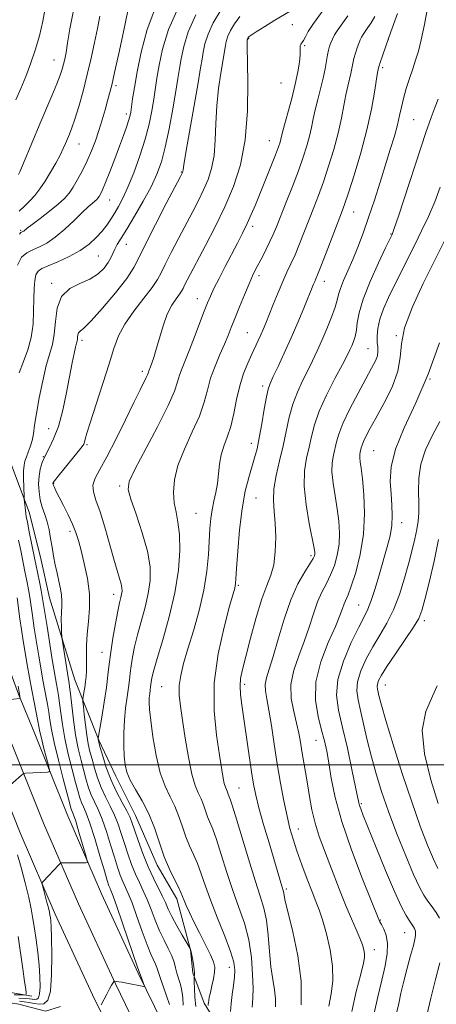
# Model space of a CAD drawing. Extents: x 2137300 to 2140200, y 312300 to 315200.
# Drawn here: x 2137751 to 2137875, y 313429 to 313722 of the extents above; entities that cross this region are included whole.
import ezdxf

# ---------------------------------------------------------------- set-up
doc = ezdxf.new("R2010")
doc.units = 0
doc.header["$MEASUREMENT"] = 0
for name, color, linetype, lineweight in [('DTM HARD BREAKLINE', 7, 'Continuous', 0), ('DTM SPOT ELEVATION', 2, 'Continuous', 13), ('GRID LINE', 7, 'Continuous', 0), ('INDEX CONTOUR', 41, 'Continuous', 13), ('INTERMEDIATE CONTOUR', 44, 'Continuous', 0)]:
    doc.layers.add(name, color=color, linetype=linetype, lineweight=lineweight)

msp = doc.modelspace()

# ---------------------------------------------------------------- linework, layer by layer
at = {"layer": 'DTM HARD BREAKLINE'}
for points in [[(2137694.35, 313841.65, 860.65), (2137697.42, 313821.92, 860.68), (2137706.77, 313745.94, 862.05), (2137714.38, 313672.73, 865.26), (2137724.75, 313611.72, 870.18), (2137728.36, 313593.16, 872.19), (2137732.72, 313574.82, 874.17), (2137737.82, 313556.68, 876.11), (2137743.67, 313538.75, 878.01), (2137750.26, 313521.05, 879.87), (2137754.89, 313509.77, 881.03), (2137764.6, 313485.55, 883.01), (2137774.9, 313461.68, 884.62), (2137785.84, 313438.06, 885.84), (2137793.22, 313422.99, 886.43), (2137827.74, 313353.25, 888.02), (2137862.21, 313280.47, 889.05), (2137896.38, 313212.14, 886.23), (2137926.09, 313148.99, 882.37), (2137953.65, 313092.95, 878.38), (2137983.27, 313038.62, 873.18), (2138014.34, 312983.85, 867.74), (2138047.11, 312928.01, 863.22)], [(2137687.83, 313834.76, 860.86), (2137689.99, 313820.88, 860.88), (2137699.32, 313745.09, 862.25), (2137706.95, 313671.71, 865.46), (2137717.37, 313610.38, 870.38), (2137721.03, 313591.58, 872.39), (2137725.45, 313572.94, 874.37), (2137730.64, 313554.5, 876.31), (2137736.59, 313536.28, 878.21), (2137743.27, 313518.31, 880.07), (2137747.94, 313506.95, 881.23), (2137757.67, 313482.66, 883.21), (2137768.05, 313458.62, 884.82), (2137779.07, 313434.84, 886.04), (2137786.49, 313419.68, 886.63), (2137820.99, 313349.98, 888.22), (2137855.47, 313277.19, 889.25), (2137889.63, 313208.87, 886.43), (2137919.33, 313145.74, 882.57), (2137946.99, 313089.5, 878.58), (2137976.72, 313034.97, 873.38), (2138007.84, 312980.1, 867.94), (2138040.66, 312924.18, 863.42)], [(2137681.31, 313827.86, 860.67), (2137682.56, 313819.84, 860.68), (2137691.87, 313744.24, 862.05), (2137699.52, 313670.69, 865.26), (2137709.99, 313609.04, 870.18), (2137713.69, 313590, 872.19), (2137718.19, 313571.06, 874.17), (2137723.46, 313552.32, 876.11), (2137729.5, 313533.8, 878.01), (2137736.29, 313515.58, 879.87), (2137740.99, 313504.13, 881.03), (2137750.75, 313479.78, 883.01), (2137761.2, 313455.56, 884.62), (2137772.3, 313431.61, 885.84), (2137779.76, 313416.37, 886.43), (2137814.24, 313346.71, 888.02), (2137848.73, 313273.91, 889.05), (2137882.88, 313205.6, 886.23), (2137912.57, 313142.49, 882.37), (2137940.33, 313086.05, 878.38), (2137970.17, 313031.32, 873.18), (2138001.34, 312976.35, 867.74), (2138034.21, 312920.35, 863.22)], [(2137736.06, 313627.38, 878.18), (2137739.78, 313611.52, 881.66), (2137747.61, 313590.83, 884.21), (2137753.4, 313575.31, 886.62), (2137756.79, 313561.87, 886.99), (2137759.5, 313549.81, 887.1), (2137766.97, 313525.33, 888.96), (2137774.13, 313507.39, 892.09), (2137779.25, 313496.7, 893.36), (2137785.06, 313484.97, 892.81), (2137791.54, 313470.14, 893.43), (2137797.36, 313460.13, 893.5), (2137801.43, 313444.96, 891.95), (2137802.09, 313438.07, 891.78), (2137805.49, 313429.1, 893.64), (2137811.31, 313419.78, 895.09)], [(2137754.16, 313431.21, 880.53), (2137737.64, 313434.03, 875.25)], [(2137799.01, 313360.74, 887.11), (2137789.1, 313380.08, 886.93), (2137779.5, 313393.21, 886.49), (2137768.87, 313403.59, 886.14), (2137763.02, 313405.33, 885.49), (2137753.71, 313404.68, 884.52), (2137745.1, 313404.37, 882.42), (2137736.13, 313403.37, 881.18), (2137733.02, 313400.63, 879.84), (2137731.65, 313403.05, 879.39), (2137726.52, 313411.34, 880.32), (2137725.87, 313420.64, 881.25), (2137727.61, 313425.8, 884.21), (2137739, 313430.58, 885.66), (2137750.36, 313428.81, 886), (2137758.28, 313426.71, 886.42), (2137762.76, 313428.07, 885.31)]]:
    msp.add_polyline3d(points, dxfattribs=at)
at = {"layer": 'DTM SPOT ELEVATION'}
for p in [(2137831.77, 313720.47, 892.7), (2137818.72, 313716.27, 892.1), (2137860.3, 313716.11, 900), (2137835.38, 313714.21, 894.2), (2137760.82, 313709.94, 875.2), (2137858.61, 313707.59, 900.3), (2137828.33, 313703.09, 892.8), (2137779.25, 313702.22, 880.3), (2137782.38, 313693.8, 881.6), (2137867.89, 313692.14, 903), (2137824.94, 313685.93, 893.2), (2137768.23, 313684.88, 878.8), (2137798.72, 313676.53, 887.9), (2137777.33, 313668.18, 882.8), (2137850.05, 313664.64, 900.8), (2137750.84, 313659.17, 879.8), (2137819.92, 313660.43, 894.4), (2137861.1, 313658.06, 903.9), (2137782.31, 313655.01, 886.8), (2137774.05, 313651.51, 885), (2137821.79, 313645.72, 896.4), (2137841.26, 313644, 900.6), (2137760.1, 313643.42, 885.7), (2137803.47, 313638.86, 893.3), (2137769.13, 313626.47, 888.4), (2137818.4, 313628.68, 897.1), (2137862.73, 313627.78, 908), (2137854.3, 313623.94, 905.1), (2137787.08, 313617.19, 891.6), (2137872.75, 313614.9, 910), (2137822.89, 313612.88, 899.6), (2137759.26, 313600.14, 887.2), (2137770.61, 313595.38, 890.2), (2137819.52, 313595.78, 899.4), (2137757.63, 313591.8, 888), (2137855.97, 313593.63, 909), (2137760.71, 313583.84, 890.1), (2137780.37, 313583.04, 893.7), (2137820.9, 313579.49, 901), (2137803.07, 313574.9, 897), (2137864.28, 313572.14, 910.6), (2137765.54, 313569.6, 889.6), (2137837.34, 313562.29, 903.7), (2137815.71, 313553.5, 900.2), (2137778.56, 313550.79, 891.4), (2137851.53, 313547.65, 909.1), (2137871.08, 313542.93, 914.4), (2137775.14, 313533.57, 891.3), (2137817.52, 313523.99, 902.4), (2137859.4, 313523.84, 914.8), (2137792.88, 313523.32, 897), (2137838.84, 313507.33, 907.2), (2137815.87, 313493.16, 900.9), (2137852.28, 313488.44, 910.2), (2137833.58, 313480.96, 904.7), (2137830.01, 313463.08, 902.3), (2137857.92, 313453.88, 908.1), (2137865.14, 313450.09, 909.2), (2137856.12, 313444.97, 906.6), (2137812.98, 313439.8, 895.3)]:
    msp.add_point(p, dxfattribs=at)
at = {"layer": 'GRID LINE', "flags": 128}
msp.add_lwpolyline([(2140000, 313500), (2137500, 313500)], dxfattribs=at)
at = {"layer": 'INDEX CONTOUR', "flags": 128}
for points, elevation in [([(2137783.517, 313728.032), (2137781.458, 313718.245), (2137780.1, 313711.88), (2137778.859, 313706.179), (2137777.988, 313702.368), (2137777.364, 313699.887), (2137776.774, 313697.731), (2137776.045, 313695.107), (2137775.172, 313692.075), (2137774.198, 313688.906), (2137773.145, 313685.819), (2137771.993, 313682.828), (2137770.706, 313679.892), (2137769.279, 313677.01), (2137767.822, 313674.333), (2137766.472, 313672.051), (2137765.282, 313670.264), (2137763.952, 313668.699), (2137762.095, 313666.991), (2137759.501, 313664.909), (2137756.668, 313662.752), (2137754.27, 313660.951), (2137752.81, 313659.826), (2137751.782, 313658.985), (2137751.556, 313658.828), (2137751.355, 313658.722), (2137751.174, 313658.643), (2137750.974, 313658.519), (2137750.576, 313658.086)], 880), ([(2137863.082, 313723.742), (2137861.105, 313718.291), (2137859.612, 313714.072), (2137858.578, 313711.108), (2137857.928, 313709.197), (2137857.58, 313708.125), (2137857.432, 313707.615), (2137857.307, 313707.057), (2137857.147, 313706.143), (2137856.232, 313700.378), (2137855.302, 313695.279), (2137853.927, 313689.085), (2137852.094, 313682.238), (2137850.128, 313675.641), (2137848.442, 313670.313), (2137847.302, 313666.878), (2137846.402, 313664.385), (2137841.836, 313652.516), (2137840.257, 313648.453), (2137839.268, 313645.981), (2137838.736, 313644.724), (2137838.408, 313643.991), (2137838.049, 313643.142), (2137835.127, 313636.007), (2137833.345, 313631.751), (2137831.362, 313627.151), (2137829.352, 313622.664), (2137827.517, 313618.693), (2137826.068, 313615.627), (2137825.137, 313613.627), (2137824.543, 313611.944), (2137824.027, 313609.596), (2137823.389, 313605.923), (2137822.658, 313601.542), (2137821.921, 313597.386), (2137821.236, 313594.136), (2137820.538, 313591.463), (2137818.761, 313585.555), (2137817.732, 313581.484), (2137816.787, 313576.313), (2137816.046, 313570.043), (2137815.513, 313563.689), (2137815.165, 313558.522), (2137814.971, 313555.46), (2137814.867, 313554.02), (2137814.779, 313553.367), (2137814.601, 313552.648), (2137813.095, 313547.264), (2137811.432, 313541.045), (2137809.675, 313533.053), (2137808.521, 313524.417), (2137808.46, 313516.155), (2137809.154, 313508.845), (2137810.054, 313502.959), (2137811.169, 313496.124), (2137811.5, 313494.45), (2137811.811, 313493.392), (2137812.106, 313492.699), (2137812.368, 313492.161), (2137812.587, 313491.606), (2137812.969, 313490.49), (2137813.219, 313489.845), (2137813.748, 313488.297), (2137814.815, 313484.878), (2137818.659, 313472.081), (2137820.657, 313465.635), (2137822.199, 313460.94), (2137823.294, 313457.35), (2137824.041, 313453.753), (2137824.545, 313449.337), (2137824.94, 313444.491), (2137825.366, 313439.903), (2137825.908, 313436.105), (2137826.436, 313433.01), (2137826.765, 313430.374), (2137826.754, 313428.02)], 900), ([(2137816.141, 313722.842), (2137814.52, 313720.651), (2137813.321, 313718.701), (2137812.54, 313716.963), (2137812.078, 313715.456), (2137811.816, 313714.21), (2137811.635, 313713.153), (2137811.414, 313711.796), (2137810.438, 313705.985), (2137809.77, 313701.405), (2137809.24, 313696.272), (2137808.98, 313691.024), (2137808.805, 313685.988), (2137808.454, 313681.459), (2137807.726, 313677.632), (2137806.654, 313674.324), (2137805.326, 313671.241), (2137803.812, 313668.121), (2137802.085, 313664.761), (2137797.856, 313656.747), (2137795.663, 313652.542), (2137793.875, 313649.001), (2137792.684, 313646.515), (2137791.616, 313644.514), (2137790.027, 313642.189), (2137787.502, 313638.957), (2137784.542, 313635.142), (2137781.875, 313631.297), (2137780.017, 313627.764), (2137778.64, 313624.048), (2137777.201, 313619.445), (2137775.328, 313613.581), (2137773.314, 313607.392), (2137771.623, 313602.144), (2137770.598, 313598.785), (2137770.103, 313596.989), (2137769.881, 313596.113), (2137769.668, 313595.543), (2137769.155, 313594.781), (2137768.023, 313593.356), (2137762.028, 313585.982), (2137760.973, 313584.654), (2137760.571, 313584.106), (2137760.502, 313583.941), (2137760.503, 313583.818), (2137760.553, 313583.605), (2137760.694, 313583.222), (2137760.975, 313582.571), (2137761.495, 313581.477), (2137762.365, 313579.746), (2137763.627, 313577.291), (2137765.051, 313574.452), (2137766.343, 313571.676), (2137767.293, 313569.249), (2137768.05, 313566.812), (2137768.846, 313563.844), (2137769.826, 313559.989), (2137770.768, 313555.547), (2137771.359, 313550.983), (2137771.389, 313546.679), (2137771.064, 313542.686), (2137770.692, 313538.975), (2137770.514, 313535.542), (2137770.486, 313532.488), (2137770.504, 313529.939), (2137770.475, 313527.954), (2137770.377, 313526.325), (2137770.206, 313524.774), (2137769.969, 313523.117), (2137769.717, 313521.54), (2137769.511, 313520.319), (2137769.404, 313519.579), (2137769.412, 313518.835), (2137769.54, 313517.448), (2137769.789, 313514.994), (2137770.134, 313511.911), (2137770.544, 313508.849), (2137770.997, 313506.29), (2137771.513, 313504.038), (2137772.122, 313501.729), (2137772.857, 313499.089), (2137773.754, 313496.217), (2137774.851, 313493.304), (2137776.152, 313490.497), (2137777.526, 313487.782), (2137778.807, 313485.101), (2137779.879, 313482.395), (2137780.821, 313479.599), (2137781.759, 313476.65), (2137782.791, 313473.53), (2137783.904, 313470.411), (2137785.055, 313467.518), (2137786.209, 313464.983), (2137787.366, 313462.574), (2137788.531, 313459.976), (2137789.716, 313456.97), (2137790.939, 313453.751), (2137792.225, 313450.614), (2137793.565, 313447.801), (2137794.829, 313445.336), (2137795.856, 313443.191), (2137796.54, 313441.32), (2137796.999, 313439.631), (2137797.413, 313438.013), (2137798.42, 313434.622), (2137798.845, 313432.716), (2137799.112, 313430.624), (2137799.293, 313428.481)], 890), ([(2137875.563, 313625.649), (2137872.174, 313616.372), (2137868.478, 313607.855), (2137865.026, 313600.384), (2137862.449, 313594.023), (2137861.185, 313588.782), (2137860.915, 313584.44), (2137861.131, 313580.723), (2137861.39, 313577.382), (2137861.505, 313574.273), (2137861.349, 313571.279), (2137860.835, 313568.263), (2137860, 313565), (2137857.673, 313556.932), (2137856.395, 313552.592), (2137855.225, 313548.938), (2137854.222, 313546.376), (2137853.108, 313544.113), (2137851.521, 313541.051), (2137849.286, 313536.444), (2137846.969, 313530.927), (2137845.323, 313525.483), (2137844.907, 313520.791), (2137845.504, 313516.313), (2137846.705, 313511.208), (2137848.128, 313504.992), (2137849.504, 313498.617), (2137850.592, 313493.396), (2137851.548, 313488.742), (2137851.767, 313487.92), (2137852.113, 313486.945), (2137852.873, 313485.004), (2137856.711, 313475.413), (2137859.505, 313468.556), (2137862.15, 313462.32), (2137864.18, 313457.939), (2137865.623, 313455.21), (2137866.629, 313453.572), (2137867.813, 313451.832), (2137868.118, 313451.317), (2137868.303, 313450.832), (2137868.401, 313450.342), (2137868.438, 313449.834), (2137868.418, 313449.231), (2137868.239, 313448.182), (2137867.775, 313446.268), (2137866.955, 313443.233), (2137865.932, 313439.489), (2137864.917, 313435.611), (2137864.076, 313432.082), (2137863.405, 313429.026), (2137862.855, 313426.47)], 910), ([(2137750.113, 313523.424), (2137750.76, 313519.851), (2137750.741, 313519.79), (2137750.655, 313519.772), (2137743.018, 313518.977)], 880), ([(2137750.098, 313448.896), (2137751.524, 313439.29), (2137752.072, 313435.516), (2137752.374, 313433.236), (2137752.485, 313432.147), (2137752.501, 313431.737), (2137752.445, 313431.567), (2137752.045, 313431.513), (2137750.962, 313431.531), (2137748.991, 313431.584)], 880)]:
    msp.add_lwpolyline(points, dxfattribs=dict(at, elevation=elevation))
at = {"layer": 'INTERMEDIATE CONTOUR', "flags": 128}
for points, elevation in [([(2137842.219, 313726.507), (2137837.829, 313720.488), (2137836.495, 313718.404), (2137835.627, 313716.822), (2137835.04, 313715.713), (2137834.582, 313715.023), (2137834.25, 313714.587), (2137834.074, 313714.215), (2137834.059, 313713.711), (2137834.102, 313712.862), (2137834.077, 313711.45), (2137833.866, 313709.296), (2137833.403, 313706.376), (2137832.634, 313702.705), (2137831.56, 313698.42), (2137830.399, 313694.143), (2137829.426, 313690.622), (2137828.839, 313688.388), (2137828.35, 313686.301), (2137828.098, 313685.407), (2137827.614, 313684.007), (2137826.729, 313681.687), (2137825.352, 313678.221), (2137820.739, 313666.777), (2137819.543, 313663.903), (2137818.332, 313661.2), (2137816.962, 313658.39), (2137815.404, 313655.358), (2137811.777, 313648.416), (2137809.951, 313644.88), (2137808.431, 313641.868), (2137807.364, 313639.63), (2137806.511, 313637.619), (2137805.539, 313635.092), (2137802.672, 313627.479), (2137801.172, 313623.616), (2137798.92, 313618.102), (2137798.183, 313616.066), (2137797.59, 313614.049), (2137796.644, 313611.307), (2137794.75, 313607.003), (2137791.59, 313600.729), (2137784.871, 313587.957), (2137783.201, 313584.382), (2137782.893, 313581.994), (2137783.684, 313579.149), (2137785.257, 313574.656), (2137787.093, 313569.129), (2137788.621, 313563.638), (2137789.39, 313558.99), (2137789.429, 313554.96), (2137788.882, 313551.064), (2137787.916, 313546.942), (2137785.652, 313538.742), (2137784.793, 313535.167), (2137784.181, 313532.078), (2137783.766, 313529.494), (2137783.49, 313527.36), (2137783.259, 313525.359), (2137782.969, 313523.097), (2137782.556, 313520.277), (2137782.11, 313516.96), (2137781.759, 313513.3), (2137781.6, 313509.478), (2137781.608, 313505.795), (2137781.728, 313502.585), (2137781.948, 313500.044), (2137782.446, 313497.845), (2137783.445, 313495.526), (2137785.07, 313492.707), (2137787.052, 313489.35), (2137789.021, 313485.499), (2137790.7, 313481.244), (2137792.177, 313476.865), (2137793.631, 313472.687), (2137795.176, 313468.999), (2137796.654, 313465.938), (2137797.842, 313463.607), (2137798.596, 313462.019), (2137799.078, 313460.846), (2137799.528, 313459.672), (2137800.162, 313458.132), (2137801.096, 313456.059), (2137802.418, 313453.339), (2137804.139, 313449.979), (2137805.945, 313446.483), (2137807.441, 313443.475), (2137808.324, 313441.386), (2137808.652, 313439.852), (2137808.574, 313438.311), (2137808.238, 313436.362), (2137807.784, 313434.233), (2137807.347, 313432.309), (2137807.036, 313430.89), (2137806.848, 313429.919), (2137806.747, 313429.255), (2137806.705, 313428.765), (2137806.707, 313428.372)], 894), ([(2137758.3, 313725.832), (2137757.437, 313721.514), (2137756.451, 313717.085), (2137755.242, 313712.831), (2137753.86, 313708.802), (2137752.391, 313704.989), (2137750.914, 313701.388), (2137749.491, 313698.037)], 874), ([(2137791.094, 313725.798), (2137788.503, 313718.963), (2137786.713, 313712.273), (2137785.515, 313706.361), (2137784.722, 313701.722), (2137784.217, 313698.308), (2137783.902, 313695.929), (2137783.675, 313694.348), (2137783.421, 313693.13), (2137783.022, 313691.788), (2137782.378, 313689.912), (2137781.467, 313687.396), (2137780.286, 313684.211), (2137778.869, 313680.438), (2137777.411, 313676.617), (2137776.143, 313673.396), (2137775.239, 313671.257), (2137774.639, 313670.007), (2137774.228, 313669.286), (2137773.888, 313668.775), (2137773.508, 313668.328), (2137772.977, 313667.84), (2137772.178, 313667.186), (2137770.964, 313666.156), (2137769.182, 313664.516), (2137766.763, 313662.164), (2137763.982, 313659.522), (2137761.2, 313657.132), (2137758.706, 313655.411), (2137756.501, 313654.24), (2137754.517, 313653.368), (2137752.71, 313652.5), (2137751.151, 313651.169), (2137749.941, 313648.864)], 882), ([(2137766.481, 313724.174), (2137765.552, 313719.231), (2137764.873, 313715.06), (2137764.379, 313712.144), (2137763.997, 313710.186), (2137763.65, 313708.696), (2137763.247, 313707.208), (2137762.64, 313705.353), (2137761.66, 313702.782), (2137760.203, 313699.265), (2137756.423, 313690.425), (2137754.477, 313685.809), (2137751.425, 313678.503), (2137750.633, 313676.655), (2137750.217, 313675.773)], 876), ([(2137797.896, 313725.648), (2137794.881, 313718.945), (2137793.1, 313713.129), (2137792.091, 313708.322), (2137791.443, 313704.54), (2137790.496, 313698.265), (2137789.91, 313694.799), (2137789.086, 313690.836), (2137787.911, 313686.327), (2137786.335, 313681.333), (2137784.551, 313676.355), (2137782.813, 313672.005), (2137781.317, 313668.729), (2137780.033, 313666.308), (2137778.867, 313664.358), (2137777.726, 313662.547), (2137776.505, 313660.758), (2137775.096, 313658.927), (2137773.386, 313657.012), (2137771.249, 313655.065), (2137768.553, 313653.163), (2137765.29, 313651.386), (2137761.931, 313649.838), (2137759.073, 313648.627), (2137757.16, 313647.78), (2137756.045, 313647.004), (2137755.432, 313645.921), (2137755.067, 313644.222), (2137754.864, 313641.854), (2137754.78, 313638.83), (2137754.743, 313635.215), (2137754.567, 313631.274), (2137754.034, 313627.325), (2137753.016, 313623.616), (2137751.725, 313620.119), (2137750.464, 313616.736)], 884), ([(2137803.038, 313723.333), (2137800.767, 313718.284), (2137799.426, 313713.905), (2137798.666, 313710.285), (2137798.164, 313707.358), (2137797.704, 313704.419), (2137797.09, 313700.602), (2137796.187, 313695.363), (2137795.083, 313689.451), (2137793.921, 313683.931), (2137792.778, 313679.569), (2137791.454, 313675.905), (2137789.685, 313672.177), (2137787.332, 313667.864), (2137784.753, 313663.429), (2137782.441, 313659.575), (2137780.766, 313656.824), (2137779.653, 313654.958), (2137778.911, 313653.575), (2137777.758, 313651.029), (2137776.937, 313649.591), (2137775.696, 313647.942), (2137773.92, 313646.237), (2137771.519, 313644.684), (2137768.521, 313643.36), (2137765.477, 313641.822), (2137763.063, 313639.496), (2137761.753, 313636.039), (2137761.204, 313632.019), (2137760.873, 313628.236), (2137760.318, 313625.218), (2137758.52, 313618.979), (2137757.439, 313614.4), (2137756.405, 313609.315), (2137755.571, 313604.662), (2137755.036, 313601.154), (2137754.668, 313598.6), (2137754.287, 313596.585), (2137753.758, 313594.768), (2137753.152, 313593.125), (2137752.591, 313591.71), (2137752.172, 313590.51), (2137751.904, 313589.245), (2137751.77, 313587.569), (2137751.748, 313585.293), (2137751.795, 313582.859), (2137751.898, 313579.742), (2137751.931, 313579.162), (2137752.405, 313575), (2137752.564, 313574.008), (2137752.893, 313572.255), (2137753.462, 313569.372), (2137755.011, 313561.717), (2137756.473, 313554.581), (2137756.995, 313551.977), (2137757.333, 313550.153), (2137757.628, 313548.338), (2137758.74, 313541.193), (2137760.3, 313531.373), (2137760.848, 313528.003), (2137761.233, 313525.731), (2137761.541, 313524.037), (2137761.844, 313522.455), (2137762.158, 313520.681), (2137762.485, 313518.454), (2137762.846, 313515.566), (2137763.333, 313512.013), (2137764.057, 313507.844), (2137765.072, 313503.201), (2137766.204, 313498.622), (2137767.22, 313494.74), (2137767.955, 313492.014), (2137768.494, 313490.197), (2137768.984, 313488.867), (2137769.571, 313487.567), (2137770.364, 313485.701), (2137771.469, 313482.644), (2137772.921, 313478.081), (2137774.471, 313472.941), (2137775.8, 313468.466), (2137776.669, 313465.592), (2137777.178, 313464.029), (2137777.505, 313463.176), (2137777.843, 313462.402), (2137778.432, 313460.913), (2137779.525, 313457.88), (2137781.243, 313452.885), (2137785.764, 313439.546), (2137786.533, 313437.409), (2137787.753, 313434.177), (2137787.738, 313434.016), (2137787.53, 313434.034), (2137782.452, 313435.056), (2137781.103, 313435.312), (2137780.142, 313435.47), (2137779.529, 313435.548), (2137778.715, 313435.61), (2137778.661, 313435.549), (2137778.314, 313435.041), (2137777.922, 313434.399), (2137777.316, 313433.313), (2137776.487, 313431.735), (2137774.889, 313428.597)], 886), ([(2137810.47, 313724.767), (2137808.18, 313721.017), (2137806.654, 313717.624), (2137805.752, 313714.68), (2137805.242, 313712.247), (2137804.887, 313710.184), (2137804.457, 313707.535), (2137803.72, 313703.141), (2137802.545, 313696.38), (2137800.088, 313682.351), (2137799.466, 313678.667), (2137799.232, 313677.161), (2137799.183, 313676.765), (2137799.071, 313676.436), (2137798.476, 313675.249), (2137794.214, 313667.139), (2137790.973, 313660.912), (2137788.099, 313655.222), (2137786.18, 313651.2), (2137784.601, 313648.139), (2137782.443, 313644.866), (2137779.109, 313640.589), (2137775.262, 313636.024), (2137771.885, 313632.264), (2137769.728, 313630.103), (2137768.608, 313629.131), (2137768.119, 313628.641), (2137767.9, 313628.065), (2137767.809, 313627.395), (2137767.754, 313626.764), (2137767.655, 313626.232), (2137767.48, 313625.556), (2137767.205, 313624.422), (2137766.805, 313622.541), (2137766.25, 313619.74), (2137764.55, 313610.952), (2137763.404, 313605.658), (2137762.103, 313600.829), (2137760.699, 313597.104), (2137759.327, 313594.309), (2137758.141, 313592.067), (2137757.264, 313590.043), (2137756.68, 313588.057), (2137756.348, 313585.97), (2137756.232, 313583.688), (2137756.345, 313581.305), (2137756.709, 313578.961), (2137757.318, 313576.752), (2137758.052, 313574.597), (2137758.76, 313572.369), (2137759.33, 313569.976), (2137759.799, 313567.446), (2137760.233, 313564.841), (2137760.694, 313562.22), (2137761.193, 313559.626), (2137761.727, 313557.102), (2137762.28, 313554.698), (2137762.765, 313552.487), (2137763.081, 313550.554), (2137763.161, 313548.918), (2137763.093, 313547.347), (2137763.002, 313545.55), (2137762.982, 313543.362), (2137763.019, 313541.137), (2137763.071, 313539.358), (2137763.113, 313538.307), (2137763.202, 313537.452), (2137765.104, 313525.491), (2137765.316, 313524.326), (2137765.466, 313523.246), (2137765.709, 313521.156), (2137766.078, 313517.737), (2137766.585, 313513.464), (2137767.234, 313509.013), (2137768.015, 313504.943), (2137768.855, 313501.356), (2137769.671, 313498.234), (2137770.406, 313495.551), (2137771.124, 313493.207), (2137771.918, 313491.085), (2137772.861, 313489.031), (2137773.945, 313486.741), (2137775.138, 313483.873), (2137776.4, 313480.238), (2137777.646, 313476.27), (2137778.779, 313472.558), (2137779.73, 313469.561), (2137780.541, 313467.22), (2137781.28, 313465.347), (2137782.899, 313461.744), (2137784.028, 313458.928), (2137785.48, 313454.928), (2137787.063, 313450.449), (2137788.526, 313446.454), (2137789.665, 313443.673), (2137791.04, 313440.723), (2137791.415, 313439.703), (2137791.786, 313438.478), (2137792.362, 313436.695), (2137794.29, 313431.287), (2137795.155, 313428.674)], 888), ([(2137831.093, 313724.484), (2137826.582, 313721.747), (2137823.546, 313719.876), (2137820.987, 313718.275), (2137819.503, 313717.317), (2137818.879, 313716.876), (2137818.694, 313716.701), (2137818.463, 313716.386), (2137818.372, 313716.057), (2137818.354, 313715.95), (2137818.33, 313715.59), (2137818.33, 313714.043), (2137818.494, 313703.383), (2137818.377, 313694.815), (2137817.725, 313686.151), (2137816.303, 313678.682), (2137814.208, 313672.22), (2137811.617, 313666.205), (2137808.737, 313660.253), (2137805.894, 313654.694), (2137800.443, 313644.341), (2137799.69, 313642.855), (2137799.221, 313641.876), (2137798.8, 313641.087), (2137798.174, 313640.171), (2137797.164, 313638.837), (2137795.888, 313636.908), (2137794.538, 313634.238), (2137793.283, 313630.805), (2137792.175, 313627.113), (2137791.244, 313623.792), (2137790.508, 313621.333), (2137789.949, 313619.661), (2137789.54, 313618.561), (2137789.057, 313617.353), (2137788.931, 313617.003), (2137788.829, 313616.661), (2137788.649, 313616.164), (2137788.274, 313615.338), (2137786.408, 313611.657), (2137784.597, 313607.978), (2137782.09, 313602.765), (2137779.254, 313596.942), (2137776.568, 313591.706), (2137774.44, 313587.952), (2137773.014, 313585.372), (2137772.366, 313583.361), (2137772.521, 313581.342), (2137773.306, 313578.841), (2137774.5, 313575.415), (2137775.891, 313570.848), (2137778.589, 313561.275), (2137779.605, 313557.894), (2137780.341, 313555.563), (2137780.812, 313553.945), (2137781.038, 313552.739), (2137781.065, 313551.759), (2137780.942, 313550.853), (2137780.704, 313549.819), (2137780.334, 313548.272), (2137779.798, 313545.779), (2137779.095, 313542.104), (2137778.343, 313537.798), (2137777.689, 313533.61), (2137777.23, 313530.061), (2137776.851, 313526.758), (2137776.385, 313523.083), (2137775.724, 313518.678), (2137774.999, 313514.228), (2137773.944, 313507.984), (2137773.932, 313507.823), (2137773.976, 313507.453), (2137774.015, 313507.271), (2137774.174, 313506.676), (2137774.573, 313505.223), (2137775.308, 313502.627), (2137776.384, 313499.227), (2137777.784, 313495.522), (2137779.443, 313491.964), (2137781.107, 313488.823), (2137782.476, 313486.329), (2137783.358, 313484.551), (2137783.996, 313482.929), (2137784.738, 313480.742), (2137785.852, 313477.497), (2137787.267, 313473.603), (2137788.83, 313469.688), (2137790.392, 313466.271), (2137793.035, 313461.024), (2137793.95, 313459.016), (2137794.802, 313457.074), (2137795.88, 313454.846), (2137797.361, 313452.134), (2137798.957, 313449.378), (2137801.349, 313445.355), (2137801.42, 313445.195), (2137801.546, 313444.765), (2137801.747, 313443.86), (2137802.026, 313442.379), (2137802.315, 313440.649), (2137802.53, 313439.101), (2137802.608, 313438.069), (2137802.59, 313437.492), (2137802.507, 313437.009), (2137802.503, 313436.557), (2137802.527, 313435.459), (2137802.583, 313433.466), (2137802.728, 313430.877), (2137803.024, 313428.128)], 892), ([(2137871.958, 313725.304), (2137871.054, 313720.459), (2137870.143, 313715.933), (2137869.29, 313712.498), (2137868.456, 313709.816), (2137867.575, 313707.278), (2137866.612, 313704.423), (2137865.66, 313701.395), (2137864.844, 313698.489), (2137864.236, 313695.895), (2137863.7, 313693.376), (2137863.044, 313690.587), (2137862.117, 313687.244), (2137860.921, 313683.281), (2137857.883, 313673.544), (2137856.174, 313668.174), (2137854.461, 313662.996), (2137852.819, 313658.337), (2137851.247, 313654.194), (2137849.726, 313650.481), (2137848.267, 313647.143), (2137846.99, 313644.251), (2137846.047, 313641.908), (2137845.505, 313640.109), (2137845.102, 313638.418), (2137844.496, 313636.291), (2137843.438, 313633.354), (2137842.057, 313629.91), (2137840.578, 313626.429), (2137839.172, 313623.269), (2137837.795, 313620.338), (2137836.352, 313617.428), (2137834.791, 313614.358), (2137833.244, 313611.052), (2137831.889, 313607.461), (2137830.838, 313603.553), (2137829.031, 313595.002), (2137827.952, 313590.529), (2137826.927, 313586.184), (2137826.253, 313582.225), (2137826.128, 313578.788), (2137826.365, 313575.524), (2137826.679, 313571.959), (2137826.822, 313567.801), (2137826.69, 313563.475), (2137826.213, 313559.586), (2137825.345, 313556.477), (2137824.132, 313553.424), (2137822.64, 313549.441), (2137820.966, 313543.919), (2137819.311, 313537.769), (2137817.902, 313532.28), (2137816.921, 313528.4), (2137816.362, 313525.718), (2137816.175, 313523.481), (2137816.308, 313521.006), (2137816.706, 313517.885), (2137817.316, 313513.775), (2137819.6, 313497.989), (2137820.199, 313494.243), (2137820.855, 313491.021), (2137821.808, 313487.279), (2137823.206, 313482.315), (2137824.815, 313476.809), (2137828.641, 313463.921), (2137829.128, 313462.351), (2137829.231, 313461.863), (2137829.337, 313461.139), (2137829.665, 313459.46), (2137830.471, 313456.024), (2137831.863, 313450.336), (2137833.363, 313443.166), (2137834.344, 313435.595), (2137834.369, 313428.606)], 902), ([(2137774.409, 313723.001), (2137773.73, 313719.33), (2137772.899, 313715.126), (2137771.892, 313710.484), (2137770.726, 313705.586), (2137769.44, 313700.652), (2137768.156, 313696.086), (2137767.02, 313692.329), (2137766.134, 313689.682), (2137765.445, 313687.867), (2137764.27, 313685.091), (2137763.561, 313683.524), (2137762.602, 313681.579), (2137761.31, 313679.154), (2137759.785, 313676.476), (2137758.177, 313673.85), (2137756.603, 313671.53), (2137755.066, 313669.54), (2137753.54, 313667.852), (2137752.005, 313666.387), (2137750.468, 313664.889)], 878), ([(2137848.244, 313723.037), (2137845.277, 313718.929), (2137844.334, 313717.4), (2137843.687, 313716.106), (2137843.226, 313714.991), (2137842.853, 313713.98), (2137842.527, 313712.879), (2137842.217, 313711.473), (2137841.476, 313707.234), (2137840.908, 313704.461), (2137840.151, 313701.358), (2137839.316, 313698.151), (2137838.557, 313695.1), (2137837.97, 313692.385), (2137837.46, 313689.843), (2137836.876, 313687.229), (2137836.082, 313684.314), (2137835.002, 313680.93), (2137833.571, 313676.922), (2137831.79, 313672.277), (2137829.908, 313667.533), (2137826.998, 313660.263), (2137826.033, 313657.914), (2137825.096, 313655.817), (2137824.004, 313653.593), (2137822.841, 313651.34), (2137820.832, 313647.511), (2137819.936, 313645.67), (2137818.866, 313643.271), (2137817.499, 313640.017), (2137816.008, 313636.365), (2137814.646, 313632.954), (2137813.578, 313630.234), (2137812.636, 313627.867), (2137811.566, 313625.329), (2137810.205, 313622.227), (2137808.737, 313618.726), (2137807.436, 313615.129), (2137806.458, 313611.631), (2137805.483, 313608.003), (2137804.077, 313603.908), (2137801.98, 313599.15), (2137799.646, 313594.082), (2137797.707, 313589.2), (2137796.647, 313584.903), (2137796.363, 313581.209), (2137796.604, 313578.04), (2137797.128, 313575.236), (2137797.716, 313572.303), (2137798.157, 313568.659), (2137798.254, 313563.857), (2137797.855, 313557.988), (2137796.822, 313551.274), (2137795.128, 313544.065), (2137793.183, 313537.215), (2137791.506, 313531.704), (2137790.49, 313528.23), (2137790.019, 313526.36), (2137789.842, 313525.378), (2137789.576, 313523.246), (2137789.439, 313522.306), (2137789.29, 313521.2), (2137789.173, 313519.98), (2137789.136, 313518.589), (2137789.256, 313516.546), (2137789.613, 313513.261), (2137790.269, 313508.426), (2137791.218, 313502.864), (2137792.439, 313497.675), (2137793.878, 313493.678), (2137795.39, 313490.56), (2137796.803, 313487.72), (2137797.995, 313484.697), (2137799.044, 313481.588), (2137800.077, 313478.621), (2137801.19, 313475.946), (2137802.352, 313473.391), (2137803.5, 313470.697), (2137804.618, 313467.621), (2137805.872, 313463.966), (2137807.473, 313459.548), (2137809.518, 313454.355), (2137811.643, 313449.059), (2137813.373, 313444.501), (2137814.346, 313441.271), (2137814.668, 313438.932), (2137814.559, 313436.794), (2137814.231, 313434.326), (2137813.837, 313431.635), (2137813.52, 313428.986), (2137813.388, 313426.608)], 896), ([(2137856.278, 313722.843), (2137855.224, 313721.012), (2137854.272, 313719.574), (2137852.788, 313717.519), (2137852.308, 313716.73), (2137851.924, 313715.906), (2137851.527, 313714.868), (2137851.043, 313713.501), (2137850.529, 313711.928), (2137850.073, 313710.335), (2137849.734, 313708.857), (2137849.454, 313707.424), (2137849.141, 313705.917), (2137848.231, 313702.147), (2137847.685, 313699.579), (2137847.101, 313696.381), (2137846.381, 313692.561), (2137845.401, 313688.157), (2137844.088, 313683.276), (2137842.565, 313678.285), (2137841.007, 313673.617), (2137839.547, 313669.577), (2137838.155, 313665.959), (2137833.898, 313655.146), (2137832.553, 313651.904), (2137831.337, 313649.208), (2137830.161, 313646.717), (2137828.903, 313643.961), (2137827.493, 313640.639), (2137826.064, 313637.121), (2137823.814, 313631.518), (2137823.042, 313629.653), (2137822.342, 313628.033), (2137821.591, 313626.37), (2137819.705, 313622.309), (2137818.509, 313619.677), (2137817.257, 313616.561), (2137816.104, 313612.93), (2137815.152, 313608.839), (2137814.301, 313604.652), (2137813.404, 313600.814), (2137812.37, 313597.639), (2137811.346, 313594.916), (2137810.54, 313592.304), (2137810.084, 313589.541), (2137809.822, 313586.678), (2137809.521, 313583.85), (2137809.018, 313581.155), (2137808.405, 313578.56), (2137807.842, 313576), (2137807.451, 313573.375), (2137807.196, 313570.449), (2137806.781, 313562.681), (2137806.334, 313557.675), (2137805.454, 313552.042), (2137804.023, 313545.967), (2137802.304, 313539.944), (2137800.655, 313534.545), (2137799.371, 313530.189), (2137798.517, 313526.685), (2137798.094, 313523.686), (2137798.09, 313520.815), (2137798.438, 313517.563), (2137799.055, 313513.385), (2137799.861, 313508.016), (2137800.794, 313502.29), (2137801.791, 313497.316), (2137802.791, 313493.907), (2137803.742, 313491.676), (2137804.585, 313489.94), (2137805.291, 313488.152), (2137805.912, 313486.311), (2137806.523, 313484.555), (2137808.05, 313480.844), (2137809.157, 313477.787), (2137810.59, 313473.339), (2137812.265, 313468.023), (2137814.064, 313462.592), (2137815.86, 313457.604), (2137817.483, 313452.86), (2137818.755, 313447.965), (2137819.548, 313442.715), (2137819.941, 313437.648), (2137820.062, 313433.493), (2137820.032, 313430.757), (2137819.932, 313429.076), (2137819.842, 313427.863)], 898), ([(2137875.113, 313698.263), (2137874.288, 313695.996), (2137873.039, 313692.749), (2137872.459, 313691.135), (2137871.599, 313688.574), (2137863.317, 313663.386), (2137862.104, 313659.753), (2137861.595, 313658.287), (2137861.437, 313657.906), (2137861.277, 313657.585), (2137859.52, 313653.956), (2137857.384, 313649.48), (2137854.897, 313643.994), (2137852.792, 313638.726), (2137851.604, 313634.646), (2137851.092, 313631.663), (2137850.823, 313629.419), (2137850.446, 313627.605), (2137849.956, 313626.099), (2137849.431, 313624.823), (2137848.884, 313623.613), (2137848.059, 313621.951), (2137846.635, 313619.229), (2137844.445, 313615.089), (2137841.945, 313610.161), (2137839.751, 313605.326), (2137838.308, 313601.256), (2137837.423, 313597.802), (2137836.728, 313594.61), (2137835.976, 313591.323), (2137835.379, 313587.575), (2137835.264, 313582.997), (2137835.832, 313577.471), (2137836.783, 313571.864), (2137838.222, 313564.573), (2137838.422, 313563.292), (2137838.428, 313562.736), (2137838.317, 313562.253), (2137837.92, 313561.435), (2137837.005, 313559.938), (2137835.432, 313557.462), (2137833.424, 313553.899), (2137831.298, 313549.188), (2137829.32, 313543.441), (2137827.571, 313537.469), (2137826.082, 313532.256), (2137824.894, 313528.525), (2137824.064, 313525.964), (2137823.66, 313523.993), (2137823.715, 313522.054), (2137824.128, 313519.652), (2137824.768, 313516.308), (2137825.521, 313511.713), (2137826.359, 313506.223), (2137827.273, 313500.362), (2137828.245, 313494.617), (2137829.227, 313489.325), (2137830.164, 313484.784), (2137831.034, 313481.138), (2137831.962, 313477.901), (2137833.111, 313474.428), (2137834.57, 313470.302), (2137836.153, 313465.993), (2137837.606, 313462.2), (2137838.745, 313459.358), (2137839.711, 313456.865), (2137840.717, 313453.86), (2137841.89, 313449.738), (2137842.993, 313444.922), (2137843.7, 313440.092), (2137843.774, 313435.775), (2137843.33, 313431.875), (2137842.571, 313428.146)], 904), ([(2137875.798, 313671.999), (2137874.121, 313667.628), (2137872.252, 313663.304), (2137870.243, 313659.036), (2137868.167, 313654.833), (2137862.137, 313642.848), (2137860.356, 313639.197), (2137858.851, 313635.803), (2137857.76, 313632.722), (2137857.175, 313630.011), (2137856.989, 313627.703), (2137857.047, 313625.828), (2137857.189, 313624.372), (2137857.25, 313623.134), (2137857.059, 313621.866), (2137856.462, 313620.306), (2137855.354, 313618.124), (2137853.64, 313614.972), (2137851.337, 313610.709), (2137848.882, 313606.002), (2137846.819, 313601.724), (2137845.546, 313598.524), (2137844.863, 313596.173), (2137843.974, 313592.246), (2137843.616, 313589.997), (2137843.547, 313587.25), (2137843.892, 313583.876), (2137844.499, 313580.101), (2137845.14, 313576.244), (2137845.615, 313572.561), (2137845.823, 313569.065), (2137845.681, 313565.706), (2137845.143, 313562.459), (2137844.27, 313559.388), (2137843.151, 313556.58), (2137841.878, 313554.047), (2137840.541, 313551.502), (2137839.232, 313548.585), (2137838.002, 313545.034), (2137836.746, 313541.002), (2137835.318, 313536.741), (2137833.676, 313532.464), (2137832.191, 313528.215), (2137831.336, 313523.998), (2137831.429, 313519.846), (2137832.152, 313515.923), (2137833.031, 313512.426), (2137833.692, 313509.464), (2137834.174, 313506.8), (2137834.614, 313504.115), (2137835.696, 313497.876), (2137836.288, 313494.341), (2137836.888, 313490.592), (2137837.596, 313486.688), (2137838.534, 313482.698), (2137839.787, 313478.671), (2137841.28, 313474.583), (2137842.893, 313470.394), (2137846.159, 313461.85), (2137847.77, 313457.824), (2137849.333, 313454.191), (2137850.742, 313451.046), (2137851.871, 313448.469), (2137852.63, 313446.499), (2137853.065, 313445.012), (2137853.254, 313443.844), (2137853.238, 313442.723), (2137852.904, 313440.949), (2137852.102, 313437.714), (2137850.795, 313432.58), (2137849.415, 313426.575)], 906), ([(2137877.535, 313657.02), (2137870.743, 313643.408), (2137867.48, 313636.383), (2137865.169, 313630.209), (2137864.207, 313625.387), (2137863.879, 313621.348), (2137863.192, 313617.257), (2137861.433, 313612.536), (2137859.018, 313607.648), (2137856.64, 313603.312), (2137854.854, 313600.084), (2137853.661, 313597.849), (2137852.92, 313596.328), (2137852.495, 313595.261), (2137852.268, 313594.478), (2137851.971, 313593.169), (2137851.852, 313592.418), (2137851.829, 313591.503), (2137851.953, 313590.281), (2137852.215, 313588.338), (2137852.589, 313585.193), (2137853.008, 313580.549), (2137853.222, 313574.838), (2137852.935, 313568.677), (2137851.97, 313562.666), (2137850.62, 313557.341), (2137849.298, 313553.222), (2137848.325, 313550.632), (2137847.166, 313547.982), (2137846.684, 313546.627), (2137845.921, 313544.534), (2137844.554, 313541.226), (2137842.45, 313536.43), (2137840.248, 313530.689), (2137838.781, 313524.755), (2137838.633, 313519.267), (2137839.412, 313514.449), (2137840.479, 313510.414), (2137841.328, 313507.146), (2137841.979, 313504.104), (2137842.583, 313500.614), (2137843.325, 313496.095), (2137844.509, 313490.313), (2137846.471, 313483.127), (2137849.355, 313474.689), (2137852.53, 313466.337), (2137855.176, 313459.699), (2137857.46, 313454.019), (2137857.583, 313453.752), (2137857.819, 313453.299), (2137858.269, 313452.485), (2137858.965, 313451.165), (2137859.673, 313449.296), (2137860.093, 313446.87), (2137859.989, 313443.864), (2137859.404, 313440.233), (2137858.44, 313435.92), (2137857.24, 313431.008), (2137856.095, 313426.128)], 908), ([(2137875.673, 313602.27), (2137873.406, 313598.04), (2137871.408, 313593.797), (2137869.996, 313589.563), (2137869.372, 313585.39), (2137869.291, 313581.462), (2137869.397, 313577.998), (2137869.387, 313575.123), (2137869.198, 313572.599), (2137868.819, 313570.098), (2137868.238, 313567.318), (2137867.442, 313564.068), (2137866.415, 313560.19), (2137865.143, 313555.631), (2137863.627, 313550.795), (2137861.871, 313546.197), (2137859.897, 313542.212), (2137857.805, 313538.65), (2137855.718, 313535.181), (2137853.771, 313531.578), (2137852.183, 313528.022), (2137851.189, 313524.799), (2137850.948, 313522.051), (2137851.311, 313519.369), (2137852.052, 313516.199), (2137854.059, 313507.426), (2137855.284, 313502.416), (2137856.677, 313497.37), (2137858.34, 313492.066), (2137860.401, 313486.161), (2137862.895, 313479.538), (2137865.506, 313472.966), (2137867.827, 313467.436), (2137869.565, 313463.661), (2137870.889, 313461.232), (2137872.078, 313459.462), (2137873.337, 313457.78), (2137874.56, 313456.083), (2137875.564, 313454.384)], 912), ([(2137750.28, 313566.987), (2137750.887, 313563.891), (2137752.16, 313557.639), (2137752.727, 313554.803), (2137753.203, 313552.246), (2137753.58, 313549.937), (2137754.368, 313544.552), (2137754.946, 313540.76), (2137755.611, 313536.537), (2137756.269, 313532.445), (2137756.852, 313528.917), (2137757.374, 313525.888), (2137757.873, 313523.164), (2137758.849, 313518.116), (2137759.261, 313515.753), (2137759.613, 313513.396), (2137760.081, 313510.565), (2137760.88, 313506.675), (2137762.129, 313501.46), (2137763.551, 313495.889), (2137765.504, 313488.476), (2137765.863, 313487.187), (2137766.052, 313486.648), (2137766.26, 313486.169), (2137766.625, 313485.201), (2137767.267, 313483.241), (2137768.241, 313480.042), (2137770.223, 313473.309), (2137770.701, 313471.594), (2137770.729, 313470.964), (2137770.332, 313470.878), (2137767.164, 313470.893), (2137763.523, 313470.871), (2137762.969, 313470.845), (2137762.638, 313470.697), (2137762.244, 313470.299), (2137757.588, 313465.319), (2137757.312, 313464.962), (2137757.305, 313464.48), (2137757.559, 313463.461), (2137758.62, 313459.476), (2137759.128, 313457.499), (2137759.445, 313456.153), (2137759.616, 313455.275), (2137759.727, 313454.556), (2137759.847, 313453.621), (2137759.977, 313451.843), (2137760.104, 313448.532), (2137760.189, 313443.373), (2137760.11, 313437.567), (2137759.722, 313432.692), (2137758.924, 313429.93), (2137757.783, 313428.896), (2137756.417, 313428.809), (2137754.931, 313429.003), (2137753.409, 313429.269), (2137751.93, 313429.515), (2137750.517, 313429.675)], 884), ([(2137875.303, 313567.18), (2137873.957, 313560.656), (2137872.469, 313554.361), (2137871.182, 313549.267), (2137870.288, 313545.983), (2137869.366, 313543.652), (2137867.846, 313541.055), (2137865.374, 313537.336), (2137862.479, 313533.097), (2137859.914, 313529.31), (2137858.256, 313526.712), (2137857.396, 313525.117), (2137857.054, 313524.113), (2137856.985, 313523.329), (2137857.089, 313522.563), (2137857.617, 313520.333), (2137858.284, 313517.824), (2137859.608, 313513.24), (2137861.775, 313506.096), (2137864.477, 313497.505), (2137867.287, 313488.981), (2137869.837, 313481.781), (2137872.005, 313476.129), (2137873.729, 313471.988), (2137875.016, 313469.216)], 914), ([(2137749.826, 313549.721), (2137750.679, 313543.546), (2137751.153, 313540.326), (2137751.671, 313537.004), (2137752.239, 313533.516), (2137752.856, 313529.831), (2137753.515, 313526.046), (2137754.206, 313522.291), (2137754.903, 313518.715), (2137756.037, 313513.051), (2137756.636, 313509.845), (2137757.054, 313507.971), (2137757.723, 313505.276), (2137759.135, 313499.847), (2137759.468, 313498.479), (2137759.406, 313497.966), (2137758.897, 313497.869), (2137752.294, 313497.535), (2137751.872, 313497.495), (2137751.581, 313497.361), (2137751.172, 313497.017), (2137746.212, 313492.597)], 882), ([(2137874.828, 313523.564), (2137873.467, 313520.479), (2137871.451, 313515.922), (2137870.423, 313510.377), (2137871.106, 313503.294), (2137872.975, 313495.577), (2137875.196, 313488.493)], 916), ([(2137749.963, 313473.249), (2137751.015, 313469.502), (2137752.221, 313464.949), (2137753.296, 313460.582), (2137754.036, 313457.125), (2137754.538, 313454.239), (2137754.975, 313451.317), (2137755.475, 313447.905), (2137755.983, 313444.161), (2137756.396, 313440.396), (2137756.631, 313436.91), (2137756.67, 313433.972), (2137756.516, 313431.838), (2137756.178, 313430.668), (2137755.695, 313430.23), (2137755.116, 313430.193), (2137753.551, 313430.395), (2137752.228, 313430.516), (2137750.368, 313430.618)], 882), ([(2137875.617, 313441.079), (2137874.369, 313436.117), (2137872.958, 313430.586), (2137871.831, 313425.505)], 912)]:
    msp.add_lwpolyline(points, dxfattribs=dict(at, elevation=elevation))

doc.saveas('drawing.dxf')
